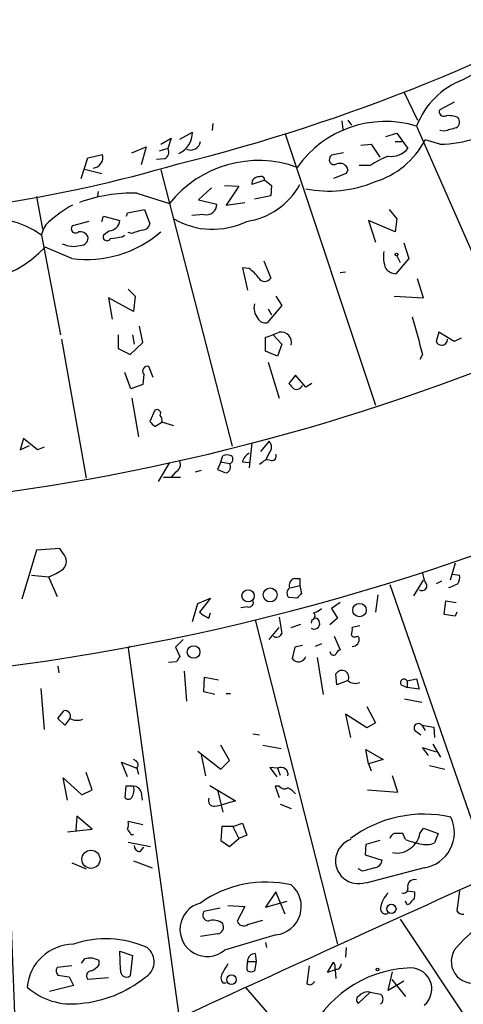
# Model space of a CAD drawing. Extents: x -24854 to 734, y 0 to 25876.
# Drawn here: x 169 to 213, y 25238 to 25335 of the extents above; entities that cross this region are included whole.
import ezdxf

# ---------------------------------------------------------------- set-up
doc = ezdxf.new("R2010")
doc.units = 0
doc.header["$MEASUREMENT"] = 0
doc.layers.add('MAIN', color=5, linetype='CONTINUOUS')

msp = doc.modelspace()

# ---------------------------------------------------------------- linework, layer by layer
at = {"layer": 'MAIN'}
for p, q in [((207.01, 25327.8923), (208.3647, 25325.0983)), ((212.0053, 25326.8763), (210.566, 25326.1143)), ((201.5067, 25325.0983), (201.8453, 25324.5903)), ((188.1293, 25324.0823), (188.214, 25324.7596)), ((200.914, 25325.0136), (200.9987, 25324.167)), ((208.28, 25324.5056), (218.1013, 25302.1536)), ((210.9893, 25323.9976), (210.566, 25324.0823)), ((183.0493, 25322.7276), (184.0653, 25323.3203)), ((184.0653, 25323.3203), (183.7267, 25322.3043)), ((184.912, 25323.2356), (186.182, 25323.913)), ((195.326, 25323.7436), (204.216, 25296.989)), ((205.232, 25323.4896), (206.3327, 25323.8283)), ((206.3327, 25323.8283), (207.4333, 25322.3043)), ((210.566, 25322.7276), (209.1267, 25323.151)), ((180.1707, 25321.881), (181.61, 25322.4736)), ((181.61, 25322.4736), (181.102, 25320.6956)), ((183.7267, 25322.3043), (182.88, 25322.0503)), ((202.7767, 25322.643), (203.7927, 25322.7276)), ((203.7927, 25322.7276), (204.6393, 25321.4576)), ((206.1633, 25322.9816), (206.8407, 25322.9816)), ((175.1753, 25319.341), (175.8527, 25321.373)), ((175.8527, 25321.373), (177.292, 25321.7116)), ((183.388, 25321.2883), (182.626, 25321.2036)), ((201.0833, 25321.881), (199.898, 25321.627)), ((175.514, 25320.2723), (177.2073, 25319.849)), ((203.708, 25320.611), (202.6073, 25320.611)), ((183.0493, 25320.1876), (190.0767, 25292.925)), ((201.3373, 25319.849), (200.0673, 25319.341)), ((201.5067, 25320.1876), (201.3373, 25319.849)), ((188.0447, 25318.4096), (186.7747, 25317.2243)), ((189.3147, 25318.6636), (190.754, 25318.579)), ((190.754, 25318.579), (189.484, 25316.7163)), ((193.294, 25319.1716), (192.024, 25318.7483)), ((193.294, 25319.1716), (193.9713, 25318.6636)), ((193.9713, 25318.6636), (193.8867, 25317.6476)), ((170.7727, 25317.563), (171.3653, 25314.3456)), ((176.8687, 25318.071), (176.784, 25317.563)), ((180.6787, 25317.9016), (183.896, 25316.8856)), ((193.8867, 25317.6476), (192.278, 25317.309)), ((186.7747, 25317.2243), (188.5527, 25316.801)), ((189.484, 25316.7163), (191.3467, 25316.9703)), ((177.2073, 25315.1076), (177.3767, 25315.6156)), ((177.3767, 25315.6156), (178.9853, 25315.1923)), ((179.6627, 25315.6156), (179.7473, 25315.9543)), ((179.7473, 25315.9543), (181.4407, 25316.293)), ((181.4407, 25316.293), (181.9487, 25314.8536)), ((187.2827, 25315.785), (186.0973, 25315.7003)), ((205.5707, 25316.293), (206.3327, 25315.3616)), ((206.3327, 25315.3616), (206.1633, 25314.0916)), ((175.9373, 25315.1076), (174.3287, 25314.6843)), ((206.1633, 25314.0916), (203.5387, 25315.1923)), ((203.5387, 25315.1923), (204.216, 25313.0756)), ((171.2807, 25313.753), (173.1433, 25303.9316)), ((177.9693, 25314.1763), (177.3767, 25313.753)), ((179.2393, 25313.5836), (179.4933, 25313.753)), ((180.1707, 25313.9223), (179.832, 25314.007)), ((174.244, 25311.467), (171.6193, 25312.5676)), ((207.01, 25312.991), (207.518, 25311.467)), ((207.518, 25311.467), (206.248, 25309.943)), ((206.3327, 25311.721), (206.6713, 25311.0436)), ((191.77, 25310.451), (191.0927, 25310.5356)), ((191.0927, 25310.5356), (191.6007, 25308.3343)), ((193.2093, 25311.213), (193.8867, 25309.5196)), ((201.2527, 25310.1123), (200.7447, 25310.0276)), ((208.9573, 25307.5723), (208.3647, 25309.435)), ((180.34, 25306.2176), (177.8847, 25307.5723)), ((177.8847, 25307.5723), (178.2233, 25305.4556)), ((179.832, 25308.419), (180.5093, 25307.7416)), ((180.5093, 25307.7416), (180.34, 25306.2176)), ((194.3947, 25307.7416), (194.9873, 25306.8103)), ((206.0787, 25307.7416), (208.9573, 25307.5723)), ((194.9873, 25306.8103), (193.548, 25305.117)), ((193.6327, 25306.4716), (193.9713, 25305.879)), ((181.2713, 25303.1696), (180.9327, 25304.7783)), ((178.816, 25303.9316), (178.816, 25302.577)), ((180.2553, 25303.9316), (180.4247, 25303.0003)), ((194.1407, 25303.9316), (194.9873, 25303.0003)), ((210.4813, 25304.1856), (210.2273, 25303.2543)), ((212.0053, 25303.2543), (210.4813, 25304.1856)), ((173.228, 25303.5083), (175.6833, 25289.7923)), ((180.0013, 25301.9843), (181.2713, 25303.1696)), ((193.3787, 25302.323), (193.3787, 25303.6776)), ((194.9873, 25303.0003), (194.564, 25301.815)), ((212.6827, 25303.593), (212.0053, 25303.2543)), ((178.816, 25302.577), (180.0013, 25301.9843)), ((194.564, 25301.815), (193.3787, 25302.323)), ((208.8727, 25301.9843), (208.6187, 25301.4763)), ((182.2873, 25299.6983), (181.864, 25300.799)), ((193.6327, 25301.2223), (194.7333, 25297.6663)), ((180.086, 25298.5976), (179.4933, 25300.2063)), ((181.356, 25300.037), (181.2713, 25299.021)), ((196.342, 25299.9523), (195.6647, 25299.1056)), ((197.358, 25298.767), (196.342, 25299.9523)), ((181.2713, 25299.021), (180.086, 25298.5976)), ((197.9507, 25299.1056), (197.358, 25298.767)), ((180.1707, 25297.6663), (180.848, 25293.8563)), ((182.4567, 25296.481), (181.9487, 25295.3803)), ((182.4567, 25294.8723), (183.134, 25295.2956)), ((184.3193, 25294.957), (183.134, 25295.2956)), ((169.5027, 25293.687), (169.164, 25292.5863)), ((169.164, 25292.5863), (170.0953, 25293.0096)), ((170.8573, 25292.5863), (169.5027, 25293.687)), ((192.024, 25293.2636), (191.77, 25290.8083)), ((193.7173, 25293.433), (192.8707, 25292.417)), ((171.5347, 25292.8403), (170.8573, 25292.5863)), ((193.7173, 25292.2476), (193.3787, 25291.5703)), ((183.896, 25291.3163), (182.7953, 25289.4536)), ((188.976, 25291.401), (188.6373, 25290.639)), ((188.976, 25291.401), (189.1453, 25291.9936)), ((188.976, 25291.401), (189.8227, 25291.2316)), ((191.0927, 25291.401), (191.77, 25291.3163)), ((193.04, 25291.3163), (192.786, 25291.147)), ((184.4887, 25290.385), (184.0653, 25289.877)), ((187.0287, 25290.5543), (186.436, 25290.385)), ((183.3033, 25289.877), (184.9967, 25289.877)), ((170.7727, 25282.6803), (169.3333, 25277.8543)), ((173.0587, 25282.8496), (170.7727, 25282.6803)), ((173.3973, 25282.3416), (173.0587, 25282.8496)), ((212.09, 25281.4103), (211.582, 25279.717)), ((170.2647, 25280.225), (171.958, 25280.0556)), ((171.958, 25280.0556), (172.8047, 25278.1083)), ((196.7653, 25279.8863), (196.7653, 25279.209)), ((208.026, 25278.193), (208.9573, 25279.717)), ((210.7353, 25279.6323), (210.2273, 25279.3783)), ((211.836, 25280.3096), (212.5133, 25280.225)), ((195.834, 25278.955), (196.7653, 25279.209)), ((196.7653, 25279.209), (196.9347, 25278.3623)), ((205.6553, 25279.2936), (215.5613, 25250.6763)), ((212.344, 25279.3783), (211.4973, 25278.955)), ((211.4973, 25278.955), (211.4973, 25279.0396)), ((186.69, 25277.431), (187.96, 25277.939)), ((187.96, 25277.939), (186.8593, 25276.5843)), ((196.5113, 25277.939), (195.6647, 25278.0236)), ((200.7447, 25277.5156), (199.898, 25276.923)), ((204.47, 25278.2776), (204.216, 25276.5843)), ((210.9893, 25276.3303), (211.1587, 25277.685)), ((211.1587, 25277.685), (212.1747, 25277.5156)), ((186.182, 25275.653), (186.69, 25277.431)), ((187.7907, 25275.9916), (187.96, 25276.4996)), ((191.6007, 25277.0923), (190.9233, 25277.0076)), ((199.898, 25276.923), (200.4907, 25275.9916)), ((212.2593, 25276.5843), (212.09, 25276.161)), ((192.3627, 25275.8223), (200.4907, 25243.8183)), ((197.9507, 25275.8223), (197.866, 25275.4836)), ((200.4907, 25275.9916), (199.7287, 25275.3143)), ((212.09, 25276.161), (210.9893, 25276.3303)), ((193.7173, 25273.875), (194.7333, 25275.0603)), ((195.9187, 25275.0603), (196.85, 25275.399)), ((202.692, 25275.2296), (201.93, 25275.0603)), ((185.2507, 25273.875), (184.4887, 25273.113)), ((200.152, 25274.2136), (200.7447, 25272.859)), ((202.438, 25274.2136), (202.6073, 25274.0443)), ((180.0013, 25273.1976), (179.832, 25273.0283)), ((179.832, 25273.0283), (184.8273, 25236.791)), ((184.4887, 25273.113), (184.912, 25272.1816)), ((196.2573, 25273.113), (196.0033, 25272.0123)), ((197.0193, 25273.2823), (196.2573, 25273.113)), ((198.882, 25273.4516), (198.2893, 25273.1976)), ((184.5733, 25271.6736), (183.8113, 25271.589)), ((198.4587, 25272.097), (199.0513, 25268.4563)), ((172.8893, 25271.2503), (172.974, 25270.573)), ((185.3353, 25270.7423), (185.5893, 25267.779)), ((187.2827, 25268.7103), (187.3673, 25270.1496)), ((187.3673, 25270.1496), (188.722, 25269.8956)), ((200.406, 25269.3876), (200.3213, 25270.4883)), ((201.422, 25269.811), (200.406, 25269.3876)), ((207.3487, 25269.811), (208.28, 25269.9803)), ((207.3487, 25269.811), (207.3487, 25269.1336)), ((208.28, 25269.9803), (208.534, 25268.9643)), ((171.196, 25269.049), (171.5347, 25264.985)), ((206.756, 25269.3876), (207.3487, 25269.1336)), ((208.534, 25268.9643), (207.3487, 25269.1336)), ((188.3833, 25268.4563), (187.2827, 25268.7103)), ((189.484, 25268.541), (189.9073, 25268.541)), ((207.0947, 25268.033), (208.788, 25267.6943)), ((172.8893, 25266.0856), (173.482, 25266.8476)), ((203.3693, 25267.271), (204.216, 25265.6623)), ((173.5667, 25265.4083), (172.8893, 25266.0856)), ((174.0747, 25266.0856), (173.5667, 25265.4083)), ((203.3693, 25265.1543), (201.2527, 25266.509)), ((201.2527, 25266.509), (201.7607, 25264.223)), ((204.216, 25265.6623), (203.3693, 25265.1543)), ((208.788, 25265.4083), (209.1267, 25264.9003)), ((208.788, 25265.4083), (209.9733, 25265.239)), ((209.9733, 25265.239), (210.058, 25264.223)), ((192.1087, 25264.5616), (192.786, 25264.477)), ((208.1953, 25264.8156), (208.7033, 25264.477)), ((189.8227, 25261.937), (188.976, 25263.461)), ((193.1247, 25263.461), (194.9027, 25263.1223)), ((203.5387, 25261.5983), (203.2847, 25263.0376)), ((203.2847, 25263.0376), (204.978, 25262.0216)), ((209.4653, 25262.445), (208.8727, 25263.207)), ((208.8727, 25263.207), (210.2273, 25262.7836)), ((209.8887, 25263.5456), (210.6507, 25262.2756)), ((186.69, 25262.8683), (188.976, 25261.0903)), ((187.0287, 25262.5296), (187.452, 25260.413)), ((188.976, 25261.0903), (189.8227, 25261.937)), ((204.978, 25262.0216), (203.5387, 25261.5983)), ((179.7473, 25260.3283), (179.1547, 25261.7676)), ((179.1547, 25261.7676), (180.6787, 25261.175)), ((180.6787, 25261.175), (180.848, 25260.5823)), ((194.564, 25261.175), (193.802, 25261.2596)), ((193.802, 25261.2596), (194.4793, 25260.3283)), ((194.564, 25261.175), (194.818, 25260.4976)), ((203.5387, 25261.5983), (203.7927, 25260.921)), ((209.55, 25261.429), (211.074, 25261.0903)), ((173.8207, 25258.0423), (173.3973, 25260.2436)), ((173.3973, 25260.2436), (175.26, 25258.5503)), ((176.276, 25259.0583), (175.6833, 25260.7516)), ((206.4173, 25258.8043), (205.9093, 25260.413)), ((175.26, 25258.5503), (176.276, 25259.0583)), ((179.578, 25259.397), (179.4933, 25258.2963)), ((180.34, 25259.397), (179.578, 25259.397)), ((187.8753, 25259.4816), (190.4153, 25257.9576)), ((188.6373, 25259.0583), (189.1453, 25256.857)), ((194.7333, 25259.397), (194.31, 25259.397)), ((194.31, 25259.397), (194.7333, 25258.2963)), ((203.454, 25259.0583), (206.4173, 25258.8043)), ((181.102, 25258.8043), (181.1867, 25258.0423)), ((188.3833, 25257.4496), (188.976, 25257.5343)), ((190.4153, 25257.9576), (188.976, 25257.5343)), ((194.818, 25257.619), (195.9187, 25257.1956)), ((174.752, 25256.4336), (174.6673, 25254.9943)), ((176.276, 25255.1636), (174.752, 25256.4336)), ((173.8207, 25254.9096), (176.276, 25255.1636)), ((181.2713, 25255.587), (179.832, 25255.9256)), ((189.0607, 25255.4176), (188.976, 25254.063)), ((190.1613, 25255.4176), (189.0607, 25255.4176)), ((190.1613, 25255.4176), (191.0927, 25255.7563)), ((190.1613, 25255.4176), (190.754, 25254.2323)), ((191.0927, 25255.7563), (191.516, 25254.571)), ((208.6187, 25254.7403), (208.9573, 25255.2483)), ((208.9573, 25255.2483), (210.3967, 25254.7403)), ((180.086, 25254.6556), (180.34, 25254.6556)), ((189.8227, 25253.4703), (190.754, 25254.2323)), ((191.516, 25254.571), (190.754, 25254.2323)), ((207.1793, 25254.1476), (206.9253, 25254.7403)), ((210.3967, 25254.7403), (210.058, 25253.809)), ((179.832, 25253.8936), (182.0333, 25253.4703)), ((181.0173, 25252.9623), (181.356, 25253.3856)), ((188.976, 25254.063), (189.8227, 25253.4703)), ((203.2847, 25253.6396), (203.2, 25252.6236)), ((204.6393, 25254.063), (203.2847, 25253.6396)), ((203.2, 25252.6236), (204.8933, 25252.1156)), ((174.244, 25251.8616), (175.6833, 25251.269)), ((180.34, 25252.031), (182.2027, 25251.3536)), ((202.946, 25251.015), (202.5227, 25251.269)), ((209.042, 25251.3536), (203.2847, 25249.8296)), ((194.3947, 25248.983), (193.3787, 25247.459)), ((195.326, 25246.7816), (194.3947, 25248.983)), ((207.3487, 25249.0676), (208.1107, 25248.983)), ((212.5133, 25249.0676), (212.2593, 25247.1203)), ((188.8913, 25247.3743), (187.2827, 25247.0356)), ((189.6533, 25247.6283), (191.3467, 25247.5436)), ((191.3467, 25247.5436), (190.5847, 25246.1043)), ((193.3787, 25247.459), (195.4953, 25248.0516)), ((207.3487, 25247.713), (207.1793, 25248.0516)), ((207.6027, 25247.7976), (207.3487, 25247.713)), ((191.6007, 25245.7656), (193.1247, 25246.189)), ((206.6713, 25246.2736), (226.6527, 25216.3863)), ((188.6373, 25244.8343), (186.944, 25244.5803)), ((194.3947, 25244.7496), (189.3147, 25243.2256)), ((193.3787, 25243.9876), (193.4633, 25243.4796)), ((201.3373, 25243.4796), (201.2527, 25242.5483)), ((178.9853, 25243.141), (180.2553, 25242.7176)), ((179.07, 25241.2783), (178.9853, 25243.141)), ((180.2553, 25242.7176), (180.0013, 25240.6856)), ((192.3627, 25242.887), (192.4473, 25242.125)), ((174.244, 25241.7016), (172.8047, 25241.5323)), ((175.514, 25242.379), (175.1753, 25241.9556)), ((176.9533, 25241.7863), (176.9533, 25242.2096)), ((191.6007, 25241.871), (191.6007, 25242.125)), ((191.6007, 25242.125), (192.4473, 25242.125)), ((192.4473, 25242.125), (192.278, 25241.1936)), ((197.6967, 25241.7016), (197.4427, 25239.9236)), ((199.4747, 25241.0243), (200.0673, 25242.0403)), ((172.8893, 25240.7703), (173.99, 25240.601)), ((173.99, 25240.601), (174.4133, 25239.7543)), ((200.2367, 25241.2783), (199.4747, 25241.0243)), ((200.2367, 25241.2783), (200.3213, 25240.4316)), ((205.486, 25239.2463), (205.9093, 25241.109)), ((174.4133, 25239.7543), (172.0427, 25239.1616)), ((177.8847, 25240.5163), (175.8527, 25240.347)), ((189.1453, 25240.0083), (189.484, 25240.0083)), ((207.01, 25240.1776), (205.486, 25239.2463)), ((205.8247, 25240.347), (207.1793, 25238.6536)), ((191.4313, 25239.5003), (217.7627, 25209.359)), ((203.708, 25239.077), (202.5227, 25237.9763)), ((203.708, 25239.077), (204.724, 25238.9076))]:
    msp.add_line(p, q, dxfattribs=at)
for centre, radius in [((206.2903, 25311.848), 0.1338), ((191.654, 25278.1774), 0.6054), ((193.8348, 25278.2676), 0.6881), ((202.647, 25276.7738), 0.6643), ((186.2731, 25272.6376), 0.621), ((176.1456, 25252.1952), 0.8958), ((205.799, 25247.309), 0.4523), ((190.0167, 25240.3212), 0.4708), ((204.4276, 25241.3207), 0.1338)]:
    msp.add_circle(centre, radius, dxfattribs=at)
for centre, radius, start, end in [((140.5285, 25498.936), 183.5602, 283.937911, 316.177612), ((217.5258, 25321.1546), 9.1988, 72.429761, 120.536474), ((215.6648, 25321.6928), 7.9023, 110.851361, 159.148639), ((210.964, 25325.9196), 0.4431, 153.932306, 296.067694), ((211.4552, 25323.3638), 2.1781, 65.916786, 97.82393), ((211.8985, 25324.9044), 0.6317, 295.928187, 45.153917), ((205.1917, 25314.3768), 10.5892, 73.043387, 145.058867), ((210.3684, 25335.3992), 12.6732, 270.893394, 304.292582), ((296.255, 25027.8238), 308.2031, 105.831433, 106.060621), ((183.752, 25323.9764), 2.4308, 296.254094, 358.505462), ((201.7051, 25327.0054), 8.3628, 286.865075, 332.55494), ((183.1763, 25321.9233), 0.6694, 288.437656, 34.691906), ((185.9634, 25323.1396), 0.9932, 247.871845, 350.846838), ((205.793, 25323.627), 2.1072, 261.622641, 321.118098), ((176.2267, 25321.4465), 1.0978, 277.01172, 13.974217), ((200.152, 25321.2037), 0.4937, 120.965747, 300.959776), ((208.6712, 25313.2983), 8.8379, 111.124829, 124.165117), ((144.5756, 25459.1696), 144.1006, 271.326981, 286.18522), ((192.6872, 25309.8528), 11.2581, 70.14303, 141.340828), ((200.7074, 25320.0216), 0.8164, 11.732503, 111.665869), ((192.7014, 25318.8329), 0.6827, 82.88123, 187.11877), ((192.9433, 25319.1959), 0.3516, 356.036311, 116.579628), ((190.4281, 25322.2808), 7.2552, 278.623859, 330.863706), ((199.6292, 25329.819), 11.7162, 258.822419, 292.597934), ((180.3235, 25302.323), 15.5827, 88.693853, 109.952729), ((180.1288, 25306.0896), 12.1065, 118.625908, 132.447127), ((187.5352, 25316.7712), 1.0179, 255.638875, 1.677569), ((165.72, 25305.647), 9.83, 55.549954, 137.297924), ((188.1564, 25322.0001), 7.6677, 239.971784, 295.985917), ((173.2804, 25313.5021), 2.0154, 131.006475, 172.848537), ((174.625, 25314.3879), 0.4191, 134.990333, 315), ((177.8848, 25315.2768), 1.1037, 274.390743, 355.609257), ((181.2219, 25315.0019), 0.7418, 267.279935, 348.467387), ((175.7611, 25322.46), 11.0972, 262.142472, 311.053231), ((175.0084, 25313.0469), 1.0483, 36.352857, 94.765911), ((175.1178, 25313.4922), 0.7557, 267.94485, 13.475385), ((177.7153, 25313.5836), 0.3786, 153.421413, 333.441716), ((136.3257, 25609.7959), 299.3047, 278.014138, 278.243343), ((265.3511, 25060.0994), 267.7345, 108.322042, 108.551232), ((138.8858, 25497.2101), 210.7816, 264.435938, 299.122695), ((138.1188, 25498.047), 228.7692, 266.768253, 306.117517), ((163.8277, 25319.76), 10.6038, 241.389239, 317.289999), ((174.4296, 25315.2154), 2.5651, 244.187181, 284.93559), ((208.1507, 25311.5979), 3.136, 169.965772, 201.452291), ((189.6949, 25307.4448), 3.6528, 34.610633, 55.383712), ((193.294, 25309.869), 0.688, 210.51959, 329.48041), ((206.3465, 25311.41), 1.4703, 220.71119, 266.158708), ((193.872, 25306.5952), 1.6397, 166.441747, 220.042246), ((1139.6868, 25557.8462), 965.3394, 195.1406595, 195.369843), ((193.3645, 25305.9494), 0.8524, 208.681808, 282.43184), ((67.0622, 25642.5652), 361.6637, 290.442368, 290.671562), ((194.9046, 25303.1573), 1.0425, 346.594263, 99.457804), ((210.6678, 25303.3646), 0.4541, 194.057665, 278.549485), ((210.7935, 25303.4501), 0.5377, 263.785728, 6.214272), ((181.7096, 25300.3516), 0.4733, 70.960187, 221.659678), ((322.9186, 25425.8515), 179.6053, 224.885409, 225.114592), ((196.4266, 25299.1903), 0.6448, 246.810744, 336.802576), ((182.6683, 25296.1846), 0.3642, 324.476953, 125.523047), ((182.5413, 25295.5073), 0.6294, 340.344339, 47.723862), ((309.2026, 25422.1262), 179.6053, 224.885409, 225.114592), ((193.1528, 25292.8403), 0.8185, 313.604026, 46.395974), ((189.5686, 25290.9779), 1.1004, 67.370923, 112.624271), ((192.3485, 25291.0905), 1.2937, 116.56307, 166.111999), ((193.9967, 25291.9683), 0.4431, 243.932306, 26.067694), ((184.1501, 25291.1469), 0.8338, 293.961094, 23.967373), ((189.3041, 25290.8929), 0.6193, 286.887107, 33.148734), ((189.7314, 25291.6517), 0.4299, 282.261376, 52.684945), ((193.5903, 25290.9353), 0.6694, 71.562344, 145.303222), ((273.7304, 25502.1315), 227.9691, 248.082823, 248.31202), ((172.7095, 25281.5796), 1.0265, 312.070189, 47.929812), ((169.9831, 25285.5263), 5.8163, 289.849372, 305.945242), ((211.1265, 25280.5933), 2.2567, 182.903231, 207.605171), ((196.3914, 25279.209), 0.6905, 101.199266, 201.582613), ((196.5113, 25406.8862), 127.0002, 269.885409, 270.114592), ((208.8159, 25279.1778), 0.4831, 234.292707, 49.954483), ((211.5822, 25279.9709), 0.9651, 322.120851, 15.264491), ((196.1061, 25278.453), 0.6158, 125.403577, 224.210489), ((191.7418, 25277.5156), 0.4462, 251.565051, 34.694341), ((197.2311, 25277.6424), 0.7785, 112.378134, 157.605454), ((188.7076, 25278.4607), 2.6338, 225.432244, 249.627527), ((197.8829, 25276.199), 0.3829, 280.20309, 51.735184), ((197.7148, 25278.1262), 1.6763, 283.988163, 314.129898), ((229.6501, 25280.765), 35.2302, 187.648046, 190.296962), ((198.1673, 25275.4462), 0.5589, 237.370739, 77.39113), ((200.3651, 25274.8485), 1.5792, 339.609571, 7.70781), ((194.4733, 25274.643), 0.5431, 232.239741, 341.158043), ((202.1802, 25274.5255), 0.4047, 214.153419, 309.575331), ((201.9359, 25273.8871), 0.6896, 269.509736, 13.177718), ((200.0785, 25272.6874), 0.3498, 179.639654, 313.957531), ((201.0416, 25272.1387), 0.7791, 112.400936, 157.599064), ((311.7541, 25187.245), 152.6537, 146.192759, 146.421922), ((196.6401, 25272.4215), 0.7569, 212.724311, 341.521964), ((-1772.4335, 25163.8095), 1942.4451, 359.9450211, 3.1657691), ((200.914, 25270.1496), 0.6826, 330.261365, 150.254078), ((202.2385, 25270.6999), 1.1514, 230.536579, 293.195977), ((207.0524, 25269.5992), 0.3642, 35.557794, 215.523047), ((173.5879, 25266.3184), 0.5397, 334.441701, 101.316179), ((174.8013, 25267.4188), 1.5183, 241.409417, 290.970322), ((208.4494, 25265.1542), 0.4233, 36.886139, 233.113861), ((180.2728, 25261.5037), 0.5222, 320.999262, 82.606905), ((2033.6037, 21217.8934), 4423.5038, 113.9322356, 114.8667062), ((194.9049, 25260.5712), 0.6934, 346.811526, 119.448678), ((179.1541, 25259.016), 1.2456, 324.703489, 17.810913), ((180.3752, 25258.6561), 0.7417, 11.525044, 92.720065), ((195.2498, 25259.7779), 0.6418, 216.407427, 300.965288), ((194.776, 25257.4076), 1.9897, 38.08865, 66.16616), ((179.832, 25258.5505), 0.4235, 216.888839, 323.111161), ((188.2775, 25257.9787), 0.5396, 154.432122, 281.30785), ((209.0061, 25244.5623), 12.0832, 77.279867, 126.842964), ((208.4841, 25254.834), 3.5248, 279.106906, 25.455658), ((178.2671, 25255.7138), 1.5792, 339.609571, 7.70781), ((306.905, 25339.5768), 152.6259, 213.578058, 213.807262), ((206.3114, 25254.1159), 0.6664, 110.439306, 169.93972), ((206.502, 25043.0905), 211.6502, 89.885408, 90.114592), ((206.4735, 25255.1075), 2.1764, 303.89743, 350.286656), ((180.9749, 25253.5125), 0.5518, 175.582979, 274.406669), ((202.5227, 25252.031), 2.242, 109.093585, 289.093585), ((206.4173, 25254.6891), 1.8814, 254.334879, 312.456008), ((210.6503, 25263.2915), 9.7805, 249.213372, 258.011295), ((209.2183, 25255.806), 2.1664, 253.93181, 292.805815), ((288.1952, 24954.8364), 308.2032, 105.828261, 106.057426), ((204.0043, 25252.2426), 0.898, 278.130102, 351.869898), ((193.4176, 25238.7453), 11.1979, 77.093859, 125.31772), ((194.1137, 25247.5286), 2.7932, 275.773867, 49.744008), ((207.01, 25249.2878), 0.4247, 246.507351, 4.565314), ((208.0683, 25249.5333), 0.6694, 71.562344, 198.437656), ((207.3349, 25247.0213), 2.6347, 134.567895, 172.300162), ((206.5425, 25248.7716), 1.5824, 339.637627, 7.677432), ((187.608, 25245.2885), 2.6774, 104.359071, 309.60199), ((205.232, 25247.3107), 0.512, 172.863879, 299.750435), ((208.3226, 25247.5012), 0.7785, 112.394546, 157.621866), ((221.0607, 25236.1306), 11.5039, 82.792574, 141.920932), ((187.7737, 25246.6969), 0.5965, 145.40144, 263.482652), ((212.852, 25247.4589), 0.6826, 209.738635, 277.12814), ((188.2081, 25244.7447), 1.4494, 49.712572, 110.269178), ((188.5526, 25245.5116), 0.6826, 277.12814, 29.745922), ((191.1966, 25246.2467), 0.6283, 193.100569, 310.028583), ((174.481, 25239.1596), 4.6592, 90.832561, 174.761371), ((177.6234, 25234.3913), 9.9586, 65.868977, 108.804833), ((180.618, 25242.0794), 1.7663, 297.758994, 52.441099), ((192.3203, 25242.1674), 0.7208, 86.627938, 183.372062), ((213.8627, 25242.1236), 2.1597, 149.319239, 295.701278), ((176.0219, 25240.4953), 1.951, 61.48423, 105.089757), ((175.3863, 25243.0148), 1.9912, 293.846208, 321.904188), ((401.0778, 25114.4456), 246.8553, 148.922659, 149.151838), ((192.2356, 25241.5323), 0.7196, 151.921424, 208.078576), ((199.4742, 25241.5321), 0.781, 347.495859, 40.591747), ((200.3675, 25241.8101), 0.4658, 253.693057, 7.512546), ((173.337, 25241.2057), 0.6245, 148.468229, 224.202024), ((176.2002, 25240.699), 0.4946, 91.030888, 225.368588), ((179.6627, 25241.1816), 0.6006, 170.73374, 304.319841), ((189.8228, 25240.5163), 0.8468, 143.136869, 216.863132), ((191.9394, 25241.8291), 0.7201, 241.943894, 298.049084), ((207.9548, 25230.118), 11.3458, 93.062235, 156.78901), ((207.7049, 25239.3992), 2.0791, 310.022916, 99.864627), ((174.0747, 25249.7237), 11.7913, 274.943053, 308.660112), ((197.739, 25240.3047), 0.4827, 232.135426, 344.734472), ((198.2047, 25240.1776), 0, 0, 0), ((174.2424, 25244.5773), 6.6553, 228.601321, 277.322991), ((202.7969, 25238.3315), 0.4487, 114.989129, 232.333315), ((203.4447, 25237.9749), 1.1331, 76.563466, 137.646721), ((204.343, 25238.3996), 0.635, 306.869898, 53.130102)]:
    msp.add_arc(centre, radius, start, end, dxfattribs=at)

doc.saveas('drawing.dxf')
